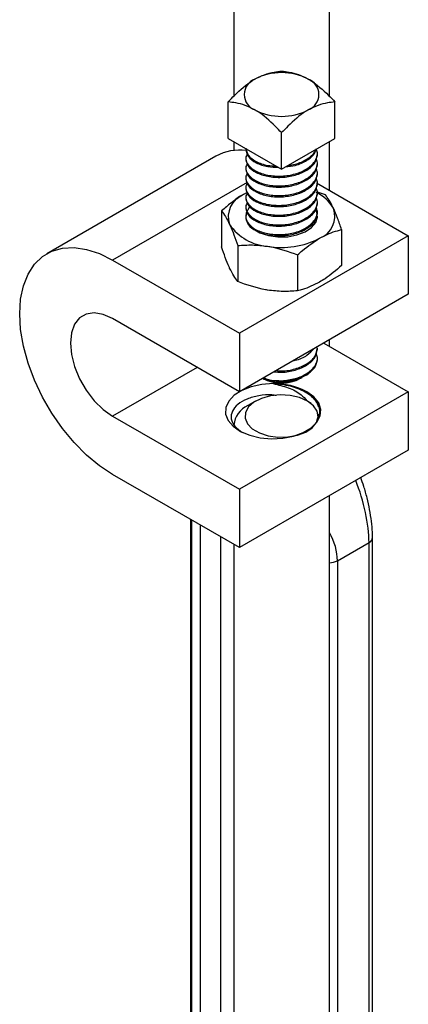
# Model space of a CAD drawing. Units: inches. Extents: x -1.2 to 16.6, y 0.4 to 13.5.
# Drawn here: x 5.7 to 5.8, y 8.8 to 8.9 of the extents above; entities that cross this region are included whole.
import ezdxf

# ---------------------------------------------------------------- set-up
doc = ezdxf.new("R2010")
doc.units = ezdxf.units.IN
doc.header["$MEASUREMENT"] = 0

msp = doc.modelspace()

# ---------------------------------------------------------------- linework, layer by layer
at = {"color": 7, "linetype": 'Continuous', "lineweight": 25}
for p, q in [((5.777140055101396, 8.849200806216063), (5.777140055101396, 10.37485724993324)), ((5.767140055101394, 10.36975469923433), (5.767140055101394, 8.849200806216103)), ((5.766553911530002, 8.844783109884663), (5.766553911530002, 8.848604824693512)), ((5.777726198672749, 8.844783109884663), (5.777726198672749, 8.848604824693512)), ((5.766553911530002, 8.844783109884663), (5.772140055101375, 8.841558297842964)), ((5.772140055101375, 8.841558297842964), (5.772140055101375, 8.845380012651813)), ((5.772140055101375, 8.841558297842964), (5.777726198672749, 8.844783109884663)), ((5.767140055101394, 8.844444736403378), (5.767140055101394, 8.843517801759837)), ((5.777140055101396, 8.839343322536292), (5.777140055101396, 8.844444736403402)), ((5.765265613814502, 8.842910496791037), (5.747587944284839, 8.832705395393251)), ((5.768390055101374, 8.843723126763283), (5.768390055101374, 8.843634849367948)), ((5.768390055101374, 8.842741757854947), (5.768390055101374, 8.84261417335309)), ((5.775890055101375, 8.84312451136052), (5.775890055101375, 8.843252095862377)), ((5.768390055101374, 8.84172108184009), (5.768390055101374, 8.841593497338234)), ((5.775890055101375, 8.842103835345663), (5.775890055101375, 8.842231419847518)), ((5.768390055101374, 8.840700405825233), (5.768390055101374, 8.840572821323377)), ((5.775890055101375, 8.841083159330806), (5.775890055101375, 8.841210743832663)), ((5.768390055101374, 8.839679729810376), (5.768390055101374, 8.839552145308518)), ((5.775780649021574, 8.840128090961906), (5.785398307248623, 8.834575935048393)), ((5.775890055101375, 8.840062483315947), (5.775890055101375, 8.840190067817804)), ((5.768551420414822, 8.839119889090338), (5.768162579457201, 8.838913849580305)), ((5.768536719591302, 8.839111197000632), (5.768162579457201, 8.838913849580305)), ((5.768390055101374, 8.838659053795519), (5.768390055101374, 8.838531469293661)), ((5.775890055101375, 8.83904180730109), (5.775890055101375, 8.839169391802947)), ((5.776732848369094, 8.838858830912537), (5.775890055101375, 8.839152415926346)), ((5.768390055101374, 8.837638377780662), (5.768390055101374, 8.837510793278804)), ((5.775890055101375, 8.838021131286235), (5.775890055101375, 8.83814871578809)), ((5.765866182823342, 8.837177934050633), (5.765866182823342, 8.83340535992552)), ((5.775796153659369, 8.836400871452245), (5.775747192439396, 8.836553909514876)), ((5.775890055101375, 8.837000455271376), (5.775890055101375, 8.837128039773233)), ((5.785398307248623, 8.834575935048393), (5.767720637718959, 8.824370833650608)), ((5.778413927379408, 8.835237001539232), (5.778413927379408, 8.83146442741412)), ((5.785398307248623, 8.834575935048393), (5.785398307248623, 8.82845187895925)), ((5.767547261833657, 8.83355610467733), (5.767547261833657, 8.829783530552216)), ((5.77382113411169, 8.83258563842163), (5.77382113411169, 8.828813064296517)), ((5.754462385571711, 8.832024659698947), (5.767720637718959, 8.824370833650608)), ((5.785398307248623, 8.82845187895925), (5.767720637718959, 8.818246777561466)), ((5.767720637718959, 8.818246777561466), (5.754462385571711, 8.825900603609803)), ((5.767720637718959, 8.824370833650608), (5.767720637718959, 8.818246777561466)), ((5.776558035807804, 8.823348498884965), (5.785398307248623, 8.818245118810678)), ((5.777140055101396, 8.823012506298578), (5.777140055101396, 8.82368449147135)), ((5.775890055101375, 8.822710991063376), (5.775890055101375, 8.822838575565234)), ((5.775890055101375, 8.821690315048517), (5.775890055101375, 8.821817899550375)), ((5.770150599031767, 8.819649564368193), (5.77015099413224, 8.819649336207403)), ((5.774129116070509, 8.819649336207403), (5.774293466180927, 8.819744244347087)), ((5.785398307248623, 8.818245118810678), (5.767720637718959, 8.808040017412894)), ((5.785398307248623, 8.818245118810678), (5.785398307248623, 8.812121062721534)), ((5.769419971724794, 8.817263603909886), (5.768603946711817, 8.816792369569246)), ((5.775230337382814, 8.817049823162915), (5.774860138477987, 8.817263603909886)), ((5.754462385571711, 8.815693843461233), (5.767720637718959, 8.808040017412894)), ((5.785398307248623, 8.812121062721534), (5.767720637718959, 8.80191596132375)), ((5.767720637718959, 8.80191596132375), (5.754462385571711, 8.809569787372089)), ((5.767720637718959, 8.808040017412894), (5.767720637718959, 8.80191596132375)), ((5.777140055101391, 7.281697231516462), (5.777140055101391, 8.807353675233633)), ((5.762623105091113, 8.804858704271764), (5.762623105091114, 8.715638239590682)), ((5.781657005111675, 8.709921007622313), (5.781657005111675, 8.802965517455313)), ((5.767140055101391, 8.802251124534724), (5.767140055101391, 7.281697231516503)), ((5.777982814307973, 8.80054316054881), (5.78128795965597, 8.802451180344864)), ((5.78128795965597, 8.709406670511864), (5.78128795965597, 8.802451180344864)), ((5.777982814307973, 8.80054316054881), (5.777982814307973, 8.70749865071581))]:
    msp.add_line(p, q, dxfattribs=at)
at = {"color": 8, "linetype": 'Continuous', "lineweight": 25}
for p, q in [((5.76854603923605, 8.840154979900639), (5.754462385571711, 8.832024659698947)), ((5.76330265701253, 8.820797223535518), (5.754462385571711, 8.815693843461233)), ((5.762704115371886, 8.804811938032119), (5.762704115371886, 8.715381633259788)), ((5.763664380790306, 8.715768763075213), (5.763664380790306, 8.804257588605724)), ((5.765734325053828, 8.80306263521769), (5.765734325053828, 8.715511032295655))]:
    msp.add_line(p, q, dxfattribs=at)
at = {"color": 7, "linetype": 'Continuous', "lineweight": 25, "flags": 128}
for points in [[(5.768821907079142, 8.837626286958365), (5.768753524855159, 8.837547459944075), (5.768444581909936, 8.836985528681177), (5.768409715305657, 8.836396317378663), (5.768651510938858, 8.835823525143375), (5.769152035933566, 8.83530963335506), (5.769874168640671, 8.834892755016751), (5.770764351780826, 8.834603808087715), (5.771756564542842, 8.834464222439834), (5.772777219045233, 8.834484350502045), (5.773750618012738, 8.834662699468057), (5.774604568896943, 8.834986042010954), (5.775275738067331, 8.83543039729352), (5.775714347976929, 8.83596280951724), (5.775887868935248, 8.836543792103102), (5.775890055101375, 8.836617701765803)], [(5.77586134176603, 8.836885083561121), (5.775783431686618, 8.837130256230534), (5.77571647355789, 8.837268715193575)], [(5.754462385571711, 8.809569787372089), (5.753078698497622, 8.81048285202885), (5.751723179302137, 8.811605887545296), (5.750423422447081, 8.812916032156878), (5.749205887233836, 8.814386615097451), (5.748095359168261, 8.815987699539154), (5.747114445399271, 8.817686692019901), (5.746283114502483, 8.819449005952274), (5.745618289977594, 8.821238765706703), (5.745133505734736, 8.82301953693583), (5.744838630583091, 8.824755068272749), (5.744739667330396, 8.826410029304299), (5.744838630583091, 8.827950729796394), (5.745133505734736, 8.829345805530023), (5.745618289977594, 8.830566856786321), (5.746283114502483, 8.831589026482927), (5.747114445399271, 8.832391506192515), (5.748095359168261, 8.832957959742355), (5.749205887233836, 8.833276855771693), (5.750423422447081, 8.833341702476988), (5.751723179302137, 8.833151179766327), (5.753078698497622, 8.832709166132673), (5.754462385571711, 8.832024659698947)], [(5.754462385571711, 8.825900603609803), (5.753478972688233, 8.826340363389951), (5.752544872233107, 8.82650216699166), (5.751706923903618, 8.826377900906706), (5.751007145927972, 8.825973796355486), (5.750480628095889, 8.825310116827586), (5.750153772210012, 8.824420141985819), (5.750042968189296, 8.823348498884963), (5.750153772210012, 8.82214892418489), (5.750480628095889, 8.820881569570046), (5.751007145927972, 8.819609985492834), (5.751706923903618, 8.818397934488555), (5.752544872233107, 8.81730619385565), (5.753478972688233, 8.816389508028163), (5.754462385571711, 8.815693843461233)], [(5.771265919996173, 8.819090531605536), (5.770081410987191, 8.819009736853179), (5.768963752870072, 8.818769284534802), (5.767976547062438, 8.818382857822465), (5.767175971466895, 8.817872446702495), (5.766607583613077, 8.817267096614012), (5.766303728162298, 8.816601255590093), (5.766281696303271, 8.815912813959079), (5.766542741780277, 8.815240948158753), (5.767072009547616, 8.81462389136319), (5.767839381110385, 8.814096757786974), (5.768801188446595, 8.813689544476793), (5.769902698978253, 8.813425424300458), (5.771081230181728, 8.813319427272404), (5.772269716597457, 8.813377585256177), (5.77340052625489, 8.813596588715379), (5.774409309335264, 8.813963975046057), (5.775238660060369, 8.814458837773246), (5.775841383423953, 8.815053016254174), (5.776183180869267, 8.815712698186912), (5.776244602081647, 8.816400343732164), (5.776022151827517, 8.817076821754187), (5.775528488854035, 8.817703636615953), (5.774791705530825, 8.818245118810678)], [(5.774859696567494, 8.817263859060843), (5.77402509439823, 8.817629223762955), (5.7730506874878, 8.817851050161861), (5.772008743139136, 8.817912886408342), (5.770976537598002, 8.817810146390878), (5.770030624827355, 8.817550449866559), (5.769241158850132, 8.817153057338565), (5.768666690746296, 8.816647441592742), (5.768349826187094, 8.816071101835925), (5.768314065567321, 8.815466782551294), (5.768562061088553, 8.814879303335617), (5.769075420057484, 8.814352234834777), (5.769816068987848, 8.813924667308308), (5.770729077336725, 8.813628311483656), (5.771746731451613, 8.813485146716598), (5.772793556582271, 8.813505790882969), (5.773791914497661, 8.813688712899392), (5.774667761558383, 8.81402034627672), (5.775356140194678, 8.81447609528448), (5.775805996512214, 8.81502215910368), (5.775983966725876, 8.815618038678924), (5.775876851599075, 8.816219540348085), (5.775492595370747, 8.816782053484047), (5.774859696567494, 8.817263859060843)]]:
    msp.add_lwpolyline(points, dxfattribs=at)
at = {"color": 7, "linetype": 'Continuous', "lineweight": 25}
for centre, radius, start, end in [((5.769958945071533, 8.84937615195152), 0.001724630501496338, 110.7834207994987, 249.2165792005021), ((5.772140055101374, 8.845597949186796), 0.006071236536250824, 62.6096722365837, 117.3903277634014), ((5.774321165131217, 8.84937615195152), 0.001724630501496653, 290.7834207995271, 69.21657920047367), ((5.772140055101374, 8.853154354716255), 0.006071236536261865, 242.6096722366534, 297.3903277633631), ((5.767796670876805, 8.838307371632512), 0.005253095380599981, 82.99060079052506, 118.8044692056156), ((5.769038412449834, 8.83660116247259), 0.002472974947138259, 110.7420751988561, 199.4610019121641), ((5.774249896298957, 8.835615591456778), 0.00380008144140702, 29.00418396534499, 66.44987557196501), ((5.775241697752914, 8.836634241059018), 0.002472974947141179, 290.7420751988954, 19.46100191218149), ((5.770991732381503, 8.838606870590683), 0.005134982470158225, 213.4388788606408, 266.5664976720563), ((5.772149603032118, 8.8419904865776), 0.008634638264901422, 260.2289030206991, 297.3571748450372), ((5.772248093869397, 8.824807708703032), 0.005410885785379488, 268.855903254132, 298.0402391153683), ((5.772140055101374, 8.823340129650036), 0.004192650686036046, 241.6786611137422, 298.3213388862594), ((5.771992409480184, 8.823296064041477), 0.004083425265950433, 243.2188285223161, 265.5809262313352), ((5.771401642957392, 8.811881729942352), 0.00721007920492773, 61.95377073778262, 91.07860287873831), ((5.769682005042474, 8.814473615568728), 0.002557113583558063, 114.9351305750804, 173.7572026738666)]:
    msp.add_arc(centre, radius, start, end, dxfattribs=at)
at = {"color": 8, "linetype": 'Continuous', "lineweight": 25}
for centre, radius, start, end in [((5.781032225050114, 8.803024224216296), 0.0006275184995034013, 294.0499665651314, 354.6452908198082), ((5.77713068888928, 8.802145104570386), 0.00181448129707808, 270.2957576956317, 298.0099443366779)]:
    msp.add_arc(centre, radius, start, end, dxfattribs=at)
for centre, major_axis, ratio, start_param, end_param in [((5.778188900606922, 8.806346530930426), (-0.001998923305059463, 0.006857117245669286), 0.3453669111060876, 4.01135293726032, 4.998625513118752), ((5.771235138055711, 8.802332209256852), (0.006087577077847683, -0.00406652576842781), 0.7157861462411745, 0.4460136869482795, 0.9511597729890227)]:
    msp.add_ellipse(centre, major_axis=major_axis, ratio=ratio, start_param=start_param, end_param=end_param, dxfattribs=at)
at = {"color": 7, "linetype": 'Continuous', "lineweight": 25}
for points, knots in [([(5.766553911530002, 8.848604824693512), (5.76677572188702, 8.848833622438182), (5.76758429040714, 8.849667662184125), (5.768532948482038, 8.850501601526553), (5.769255702314344, 8.850933953586726), (5.769346983315688, 8.85098855797237)], [0, 0, 0, 0, 0.2482805653802428, 0.9050607556059939, 1, 1, 1, 1]), ([(5.769346983315688, 8.85098855797237), (5.769682754055788, 8.851157735673342), (5.770364654932209, 8.851501310645148), (5.771294141985027, 8.851721761929028), (5.771878139091508, 8.851796235977789), (5.772140055101375, 8.851829636735213)], [0, 0, 0, 0, 0.3485363943538169, 0.7078260383982875, 1, 1, 1, 1]), ([(5.772140055101375, 8.85182963673521), (5.772401978564195, 8.851796230570708), (5.77297749116263, 8.851722828713804), (5.77390633814267, 8.851504029684689), (5.774588232306796, 8.851161703033444), (5.774933126887063, 8.85098855797237)], [0, 0, 0, 0, 0.2921791103669665, 0.6419919666770649, 1, 1, 1, 1]), ([(5.774933126887063, 8.85098855797237), (5.775024407888406, 8.850933953586726), (5.775747161720711, 8.850501601526556), (5.77669581979561, 8.849667662184125), (5.77750438831573, 8.848833622438182), (5.777726198672749, 8.848604824693512)], [0, 0, 0, 0, 0.0949392443940068, 0.7517194346195951, 1, 1, 1, 1]), ([(5.769346983315688, 8.847763745930669), (5.769011212575589, 8.847932923631642), (5.768329311699167, 8.848276498603449), (5.76739982464635, 8.848496949887329), (5.766815827539869, 8.848571423936088), (5.766553911530002, 8.848604824693512)], [0, 0, 0, 0, 0.3485363943538153, 0.7078260383984494, 1, 1, 1, 1]), ([(5.777726198672749, 8.848604824693512), (5.777464275209928, 8.848571418529007), (5.776888762611494, 8.848498016672105), (5.775959915631454, 8.84827921764299), (5.775278021467328, 8.847936890991745), (5.774933126887063, 8.847763745930669)], [0, 0, 0, 0, 0.2921791103671297, 0.6419919666772317, 1, 1, 1, 1]), ([(5.772140055101375, 8.845380012651813), (5.771918244744357, 8.845608810396483), (5.771109676224236, 8.846442850142424), (5.770161018149336, 8.847276789484855), (5.769438264317032, 8.847709141545026), (5.769346983315688, 8.847763745930669)], [0, 0, 0, 0, 0.2482805653804049, 0.9050607556059932, 1, 1, 1, 1]), ([(5.774933126887063, 8.84776374593067), (5.774841845885718, 8.847709141545026), (5.774119092053413, 8.847276789484857), (5.773170433978514, 8.846442850142425), (5.772361865458394, 8.845608810396483), (5.772140055101375, 8.845380012651813)], [0, 0, 0, 0, 0.09493924439400611, 0.7517194346197572, 1, 1, 1, 1]), ([(5.768390055101374, 8.843762433869804), (5.76844618286963, 8.843499611861942), (5.768558438406139, 8.842973967846213), (5.769429232400812, 8.84232838649947), (5.770489652258536, 8.841930126956234), (5.771268522478231, 8.841903567431093), (5.771559131969719, 8.841893657628534)], [0, 0, 0, 0, 0.2781491645722715, 0.5562983291446156, 0.8344474937168087, 0.9999999999999999, 0.9999999999999999, 0.9999999999999999, 0.9999999999999999]), ([(5.768556754833929, 8.843188303611448), (5.768483370398933, 8.843040300502658), (5.76828432460085, 8.842638861193228), (5.768601142618653, 8.84195354461593), (5.769415152849765, 8.841299261991072), (5.770668674013837, 8.840880870302609), (5.772140104474921, 8.840775817659663), (5.773611238694726, 8.841008446688784), (5.77486564858264, 8.84155446345751), (5.775676400159658, 8.842336176386292), (5.775993103109648, 8.843106166704342), (5.775808699552291, 8.843550451947323), (5.775747192439396, 8.843698641618877)], [0, 0, 0, 0, 0.06428399214198177, 0.1743620226877099, 0.2844400532334668, 0.3945180837791638, 0.5045961143249528, 0.61467414487067, 0.7247521754164783, 0.8348302059622549, 0.944908236508003, 1, 1, 1, 1]), ([(5.768390055101374, 8.843634849367946), (5.768446301733499, 8.84337223152258), (5.768558794997748, 8.842846995831842), (5.769427806034382, 8.842198352047676), (5.770566147451756, 8.841783924967128), (5.771433387853304, 8.841759144626348), (5.771810822296348, 8.841748359895721)], [0, 0, 0, 0, 0.2652112210504999, 0.530422442101069, 0.7956336631516228, 1, 1, 1, 1]), ([(5.772539312103435, 8.841788784004216), (5.772893143093457, 8.841829956031729), (5.773737191151726, 8.841928170068536), (5.774840392077606, 8.842456457504843), (5.775610118490011, 8.843093476164624), (5.775712940381017, 8.84354742278728), (5.775747192439396, 8.843698641618877)], [0, 0, 0, 0, 0.2240658011606018, 0.5344989832056833, 0.8449321652494268, 1, 1, 1, 1]), ([(5.772844534194681, 8.84196498496695), (5.773093269772212, 8.841995772939375), (5.773830588867226, 8.84208703676336), (5.774828247777127, 8.84258947931194), (5.775556635221985, 8.84315088568651), (5.775655044736445, 8.843525113268496), (5.77567437366856, 8.843598616522394)], [0, 0, 0, 0, 0.1848891768295327, 0.5480612057645025, 0.9112332346993582, 1, 1, 1, 1]), ([(5.768556754833929, 8.84216762759659), (5.768483370398933, 8.842019624487799), (5.76828432460085, 8.841618185178373), (5.768601142618652, 8.840932868601072), (5.769415152849765, 8.840278585976215), (5.770668674013836, 8.839860194287748), (5.772140104474921, 8.839755141644806), (5.773611238694725, 8.839987770673927), (5.77486564858264, 8.84053378744265), (5.775676400159658, 8.841315500371435), (5.775993103109648, 8.842085490689483), (5.775808699552291, 8.842529775932466), (5.775747192439396, 8.84267796560402)], [0, 0, 0, 0, 0.06428399214195206, 0.1743620226876809, 0.2844400532334441, 0.3945180837791418, 0.5045961143249343, 0.6146741448706551, 0.724752175416467, 0.8348302059622499, 0.9449082365079987, 1, 1, 1, 1]), ([(5.768556754833929, 8.841146951581733), (5.768483370398933, 8.840998948472944), (5.768284324600849, 8.840597509163514), (5.768601142618653, 8.839912192586217), (5.769415152849765, 8.839257909961356), (5.770668674013837, 8.838839518272893), (5.772140104474921, 8.83873446562995), (5.773611238694725, 8.838967094659068), (5.77486564858264, 8.839513111427795), (5.775676400159658, 8.840294824356578), (5.775993103109648, 8.841064814674626), (5.775808699552291, 8.841509099917607), (5.775747192439396, 8.841657289589161)], [0, 0, 0, 0, 0.064283992141981, 0.1743620226877092, 0.2844400532334662, 0.3945180837791633, 0.5045961143249523, 0.614674144870667, 0.7247521754164781, 0.8348302059622548, 0.944908236508003, 1, 1, 1, 1]), ([(5.768556754833929, 8.840126275566877), (5.768483370398933, 8.839978272458085), (5.76828432460085, 8.839576833148657), (5.768601142618652, 8.838891516571358), (5.769415152849767, 8.8382372339465), (5.770668674013836, 8.837818842258034), (5.772140104474921, 8.83771378961509), (5.773611238694725, 8.837946418644211), (5.77486564858264, 8.838492435412938), (5.775676400159658, 8.839274148341723), (5.775993103109648, 8.840044138659767), (5.775808699552291, 8.84048842390275), (5.775747192439396, 8.840636613574306)], [0, 0, 0, 0, 0.06428399214198571, 0.1743620226877143, 0.2844400532334717, 0.3945180837791693, 0.5045961143249588, 0.6146741448706765, 0.7247521754164853, 0.8348302059622624, 0.9449082365080111, 1, 1, 1, 1]), ([(5.768556754833929, 8.839105599552019), (5.768483370398932, 8.838957596443228), (5.76828432460085, 8.8385561571338), (5.768601142618653, 8.837870840556501), (5.769415152849765, 8.837216557931642), (5.770668674013836, 8.836798166243177), (5.772140104474921, 8.836693113600234), (5.773611238694725, 8.836925742629354), (5.77486564858264, 8.83747175939808), (5.775676400159658, 8.838253472326866), (5.775993103109648, 8.839023462644912), (5.775808699552291, 8.839467747887893), (5.775747192439396, 8.839615937559449)], [0, 0, 0, 0, 0.06428399214195993, 0.1743620226876897, 0.2844400532334539, 0.3945180837791527, 0.5045961143249462, 0.614674144870668, 0.7247521754164808, 0.8348302059622648, 0.9449082365080146, 1, 1, 1, 1]), ([(5.768162579457201, 8.838913849580305), (5.767561458935101, 8.838517134083109), (5.766783910693051, 8.838003983348607), (5.766035906843692, 8.837330703093055), (5.765866182823342, 8.837177934050633)], [0, 0, 0, 0, 0.7730973971641677, 1, 1, 1, 1]), ([(5.768556754833929, 8.838084923537162), (5.768483370398933, 8.83793692042837), (5.768284324600849, 8.837535481118941), (5.768601142618652, 8.836850164541644), (5.769415152849765, 8.836195881916785), (5.770668674013837, 8.835777490228322), (5.772140104474921, 8.835672437585378), (5.773611238694725, 8.835905066614496), (5.77486564858264, 8.836451083383222), (5.775676400159659, 8.837232796312009), (5.775993103109648, 8.838002786630057), (5.775808699552291, 8.838447071873034), (5.775747192439396, 8.838595261544592)], [0, 0, 0, 0, 0.0642839921419844, 0.1743620226877122, 0.2844400532334688, 0.3945180837791655, 0.5045961143249542, 0.6146741448706683, 0.7247521754164791, 0.8348302059622553, 0.9449082365080033, 1, 1, 1, 1]), ([(5.777573387874251, 8.837458150196756), (5.777553456871511, 8.837500680863451), (5.777269616392674, 8.838106366636424), (5.776991466679535, 8.838496288750548), (5.776732848369094, 8.838858830912537)], [0, 0, 0, 0, 0.07021902873469148, 1, 1, 1, 1]), ([(5.768556754833929, 8.837064247522305), (5.768483370398932, 8.836916244413514), (5.76828432460085, 8.836514805104086), (5.768601142618653, 8.835829488526787), (5.769415152849765, 8.835175205901928), (5.770668674013837, 8.834756814213465), (5.772140104474921, 8.834651761570521), (5.773611238694725, 8.834884390599642), (5.77486564858264, 8.835430407368365), (5.775676400159658, 8.83621212029715), (5.775993103109648, 8.836982110615196), (5.775808699552291, 8.837426395858179), (5.775747192439396, 8.837574585529735)], [0, 0, 0, 0, 0.06428399214200783, 0.1743620226877338, 0.2844400532334886, 0.3945180837791836, 0.5045961143249704, 0.6146741448706855, 0.7247521754164918, 0.8348302059622662, 0.9449082365080124, 1, 1, 1, 1]), ([(5.765866182823342, 8.837177934050633), (5.766002690134195, 8.836998493124884), (5.766278207576471, 8.836636321277872), (5.766563021653862, 8.836065338266321), (5.766706722328499, 8.835777253334854)], [0, 0, 0, 0, 0.4954579634769635, 1, 1, 1, 1]), ([(5.778413927379408, 8.835237001539232), (5.778277420068555, 8.835645761626148), (5.778001902626279, 8.836470776293481), (5.777717088548887, 8.83712703838474), (5.777573387874251, 8.837458150196756)], [0, 0, 0, 0, 0.4954579634769635, 1, 1, 1, 1]), ([(5.766706722328499, 8.835777253334854), (5.766726653331239, 8.835733902623318), (5.767010493810073, 8.835116538465543), (5.767288643523215, 8.834307931783515), (5.767547261833657, 8.83355610467733)], [0, 0, 0, 0, 0.07021902873469148, 1, 1, 1, 1]), ([(5.776117530745549, 8.834321553951304), (5.77630743353998, 8.834426149206067), (5.777084558541959, 8.83485417654399), (5.777841760046986, 8.835072231649837), (5.778413927379408, 8.835237001539232)], [0, 0, 0, 0, 0.2443658278227721, 1, 1, 1, 1]), ([(5.767547261833657, 8.833556104677331), (5.768056714053365, 8.833591960264748), (5.769084959146313, 8.833664328841017), (5.770147899753846, 8.833542548713764), (5.770684197972673, 8.833481105520352)], [0, 0, 0, 0, 0.4954579634770156, 1, 1, 1, 1]), ([(5.770684197972673, 8.833481105520352), (5.770758581487542, 8.833469189574961), (5.771817888575796, 8.833299492761942), (5.772855957437353, 8.832929578066471), (5.77382113411169, 8.83258563842163)], [0, 0, 0, 0, 0.07021902873469883, 1, 1, 1, 1]), ([(5.77382113411169, 8.83258563842163), (5.77399085813204, 8.832738407464053), (5.774738861981398, 8.833411687719606), (5.775516410223451, 8.833924838454108), (5.776117530745549, 8.834321553951304)], [0, 0, 0, 0, 0.2269026028358323, 1, 1, 1, 1]), ([(5.766706722328499, 8.831184211267995), (5.76668679132576, 8.83122756197953), (5.766402950846926, 8.831844926137304), (5.766124801133784, 8.83265353281933), (5.765866182823342, 8.83340535992552)], [0, 0, 0, 0, 0.07021902873469639, 1, 1, 1, 1]), ([(5.778413927379409, 8.83146442741412), (5.777841760046986, 8.830968586962989), (5.777084558541959, 8.830312395819982), (5.77630743353998, 8.829843173729115), (5.77611753074555, 8.829728511884447)], [0, 0, 0, 0, 0.7556341721772213, 1, 1, 1, 1]), ([(5.767547261833657, 8.829783530552216), (5.767410754522803, 8.829962971477965), (5.767135237080526, 8.830325143324975), (5.766850423003136, 8.830896126336528), (5.766706722328499, 8.831184211267995)], [0, 0, 0, 0, 0.4954579634770396, 1, 1, 1, 1]), ([(5.770684197972673, 8.828888063453494), (5.770609814457805, 8.828899979398884), (5.769550507369551, 8.829069676211903), (5.768512438507994, 8.829439590907374), (5.767547261833657, 8.829783530552216)], [0, 0, 0, 0, 0.07021902873468902, 1, 1, 1, 1]), ([(5.776117530745549, 8.829728511884445), (5.77551641022345, 8.829431188399862), (5.774738861981398, 8.829046601042986), (5.77399085813204, 8.828856254436882), (5.77382113411169, 8.828813064296517)], [0, 0, 0, 0, 0.7730973971641258, 1, 1, 1, 1]), ([(5.77382113411169, 8.828813064296517), (5.773311681891983, 8.828777208709099), (5.772283436799034, 8.82870484013283), (5.771220496191502, 8.828826620260081), (5.770684197972673, 8.828888063453494)], [0, 0, 0, 0, 0.4954579634769873, 1, 1, 1, 1]), ([(5.771357150463702, 8.820346091683849), (5.771616744555714, 8.820318504339546), (5.772352174177553, 8.820240349439983), (5.773617931840229, 8.820477304011668), (5.774852776026032, 8.821010175970445), (5.775721197240586, 8.821797840217647), (5.775833769147779, 8.822406607448132), (5.775890055101376, 8.822710991063376)], [0, 0, 0, 0, 0.1200193009169491, 0.3400144756872241, 0.5600096504584698, 0.7800048252287672, 1, 1, 1, 1]), ([(5.771554142029193, 8.82045981249399), (5.771748593870694, 8.820440346656447), (5.772419311955869, 8.820373203608675), (5.773618331471631, 8.820607570276955), (5.774852669457659, 8.82113704533539), (5.77572122388268, 8.821925603503733), (5.775833778028477, 8.822534251544733), (5.775890055101376, 8.822838575565234)], [0, 0, 0, 0, 0.09261742511469122, 0.3194630688359193, 0.5463087125573465, 0.7731543562787024, 1, 1, 1, 1]), ([(5.772140055101374, 8.81939790162634), (5.772630454042764, 8.819451657329486), (5.773611251925542, 8.81955916873578), (5.774865645032916, 8.82012431343084), (5.775676401127737, 8.820900876573967), (5.775993103001964, 8.821672093140592), (5.775808699525358, 8.822116286337081), (5.775747192439396, 8.822264445306876)], [0, 0, 0, 0, 0.2221985610704768, 0.4443971221411372, 0.6665956832117395, 0.8887942442822729, 0.9999999999999999, 0.9999999999999999, 0.9999999999999999, 0.9999999999999999]), ([(5.773359270574144, 8.82150586853567), (5.773431637856697, 8.821516427959256), (5.773985139500695, 8.821597191781098), (5.77484738351555, 8.822026148269671), (5.775313307983338, 8.822532675868862), (5.775536008153765, 8.822774783314305)], [0, 0, 0, 0, 0.07280145694596155, 0.5568224297447842, 1, 1, 1, 1]), ([(5.774791705530825, 8.820031965336995), (5.774512470650432, 8.819891896421364), (5.773897904696767, 8.819583619795639), (5.772756956960426, 8.819321163470612), (5.771577691646782, 8.819285064251675), (5.770667783405871, 8.819418763120398), (5.770310135344692, 8.8196082950047), (5.77018968337384, 8.819672127278608)], [0, 0, 0, 0, 0.1951131196622358, 0.4294230014864996, 0.6638942091476931, 0.8868032311154946, 1, 1, 1, 1]), ([(5.770253025505464, 8.819708693912851), (5.770339485689692, 8.819671037546376), (5.770747624020671, 8.819493279348178), (5.771433920786342, 8.819409996245135), (5.771992758091014, 8.819400424519156), (5.772140055101374, 8.81939790162634)], [0, 0, 0, 0, 0.1652298422016479, 0.7799732631420594, 1, 1, 1, 1]), ([(5.771265919996173, 8.819090531605536), (5.771803881583615, 8.818967081612143), (5.772880278625543, 8.818720072883615), (5.774132400731268, 8.818072377474016), (5.774588811583, 8.817517856870143), (5.774769471726358, 8.817298362150835)], [0, 0, 0, 0, 0.3764187998758046, 0.7531691707542835, 1, 1, 1, 1]), ([(5.776011423053969, 8.816663037068983), (5.775933535199517, 8.816873676264121), (5.775718373002148, 8.817455558926019), (5.774672245313737, 8.818236679139812), (5.77310520052926, 8.818901124077133), (5.77187921989804, 8.819027374508783), (5.771265919996173, 8.819090531605537)], [0, 0, 0, 0, 0.159406672298688, 0.4403547912338882, 0.7200360732646316, 1, 1, 1, 1]), ([(5.771677777713611, 8.819224778156887), (5.772004043455202, 8.81921719006723), (5.772661442420421, 8.81920190068299), (5.773595661558178, 8.819396836544936), (5.774068847800904, 8.81964483042936), (5.774286286011437, 8.819758788405277)], [0, 0, 0, 0, 0.3474867471187311, 0.7001575674774976, 0.9999999999999999, 0.9999999999999999, 0.9999999999999999, 0.9999999999999999]), ([(5.771677777713611, 8.819224778156887), (5.771830802678068, 8.819224025660981), (5.772362178931536, 8.81922141263338), (5.773052245341785, 8.819308140340665), (5.773454572580207, 8.819504421496958), (5.773546428751333, 8.819549234857229)], [0, 0, 0, 0, 0.2378692287783324, 0.8259963336912011, 1, 1, 1, 1]), ([(5.775869765518634, 8.815335392518415), (5.775981330436958, 8.815572467046774), (5.776242293048568, 8.816127010437269), (5.776014284747239, 8.817046116224402), (5.775448480989803, 8.817780643281917), (5.77494035569221, 8.818139992528376), (5.774791705530825, 8.818245118810678)], [0, 0, 0, 0, 0.2350248978056522, 0.5497490792547651, 0.8682807717915931, 1, 1, 1, 1]), ([(5.771566450893887, 8.817848920645554), (5.771421731912406, 8.817871291133793), (5.77082397110174, 8.817963692289803), (5.769730532553218, 8.81785067644496), (5.768476592728527, 8.817519398783672), (5.767497159730995, 8.816941589114634), (5.766911556415637, 8.816211284997404), (5.76680334327562, 8.815402152773125), (5.767159976663666, 8.814600678022115), (5.767765546199624, 8.81417647045533), (5.76806706156971, 8.813965255897962)], [0, 0, 0, 0, 0.04219277631838812, 0.1742769878454013, 0.3082655348918073, 0.4434575993293317, 0.5809355515611709, 0.719233352739169, 0.8602052208208713, 0.9999999999999999, 0.9999999999999999, 0.9999999999999999, 0.9999999999999999]), ([(5.781657005111674, 8.802965517455313), (5.781654302571194, 8.803150600637704), (5.781646356196556, 8.80369480721573), (5.781558498898309, 8.804676429748977), (5.781368229281639, 8.805899705860675), (5.78109368088311, 8.807137967749185), (5.780776698272815, 8.808278998018006), (5.780531599921433, 8.808949195479103), (5.780422176358758, 8.809248403505087)], [0, 0, 0, 0, 0.09592611686140123, 0.2820549286306002, 0.4676521254188332, 0.654948808199078, 0.8459527348954972, 1, 1, 1, 1])]:
    msp.add_open_spline(points, degree=3, knots=knots, dxfattribs=at)
for points in [[(5.768390055101374, 8.84261417335309), (5.768446423499328, 8.842352100126664), (5.768559160295233, 8.841827953673809), (5.76942634484444, 8.841171140605523), (5.770665888358555, 8.840753439775783), (5.772140055101374, 8.840648154141372), (5.773614221844194, 8.840881024277637), (5.774853765358309, 8.841426309609236), (5.775720949907517, 8.842210707179378), (5.775833686703423, 8.842819909966805), (5.775890055101376, 8.84312451136052)], [(5.768390055101374, 8.841593497338232), (5.768446423499327, 8.841331424111806), (5.768559160295233, 8.84080727765895), (5.769426344844441, 8.840150464590666), (5.770665888358555, 8.839732763760923), (5.772140055101374, 8.839627478126516), (5.773614221844194, 8.83986034826278), (5.774853765358309, 8.84040563359438), (5.775720949907517, 8.84119003116452), (5.775833686703423, 8.84179923395195), (5.775890055101376, 8.842103835345663)], [(5.768390055101374, 8.840572821323377), (5.768446423499328, 8.840310748096949), (5.768559160295233, 8.839786601644095), (5.76942634484444, 8.839129788575807), (5.770665888358555, 8.83871208774607), (5.772140055101374, 8.838606802111656), (5.773614221844194, 8.838839672247925), (5.774853765358309, 8.83938495757952), (5.775720949907517, 8.840169355149666), (5.775833686703423, 8.84077855793709), (5.775890055101376, 8.841083159330806)], [(5.768390055101374, 8.839552145308518), (5.768446423499328, 8.839290072082091), (5.768559160295233, 8.838765925629238), (5.76942634484444, 8.83810911256095), (5.770665888358555, 8.837691411731212), (5.772140055101374, 8.837586126096799), (5.773614221844194, 8.837818996233066), (5.774853765358309, 8.838364281564663), (5.775720949907517, 8.839148679134809), (5.775833686703423, 8.839757881922235), (5.775890055101376, 8.840062483315947)], [(5.768390055101374, 8.838531469293661), (5.768446423499327, 8.838269396067233), (5.768559160295233, 8.837745249614379), (5.769426344844441, 8.837088436546093), (5.770665888358555, 8.836670735716352), (5.772140055101374, 8.836565450081943), (5.773614221844194, 8.83679832021821), (5.774853765358309, 8.837343605549806), (5.775720949907517, 8.838128003119952), (5.775833686703423, 8.838737205907377), (5.775890055101376, 8.83904180730109)], [(5.768390055101374, 8.837510793278804), (5.768446423499328, 8.837248720052377), (5.768559160295233, 8.836724573599524), (5.76942634484444, 8.836067760531236), (5.770665888358555, 8.835650059701496), (5.772140055101374, 8.835544774067085), (5.773614221844194, 8.835777644203354), (5.774853765358309, 8.836322929534951), (5.775720949907517, 8.837107327105093), (5.775833686703423, 8.83771652989252), (5.775890055101376, 8.838021131286235)], [(5.768390055101374, 8.836490117263947), (5.768446423499327, 8.83622804403752), (5.768559160295233, 8.835703897584665), (5.76942634484444, 8.835047084516379), (5.770665888358555, 8.834629383686638), (5.772140055101374, 8.834524098052228), (5.773614221844194, 8.834756968188497), (5.774853765358307, 8.835302253520092), (5.775720949907517, 8.836086651090236), (5.775833686703423, 8.836695853877663), (5.775890055101376, 8.837000455271376)], [(5.774791705530824, 8.820031965336993), (5.775106625308679, 8.82027682617714), (5.775736464864388, 8.820766547857438), (5.775838858355713, 8.821382392651492), (5.775890055101376, 8.821690315048517)]]:
    msp.add_open_spline(points, degree=3, dxfattribs=at)

doc.saveas('drawing.dxf')
